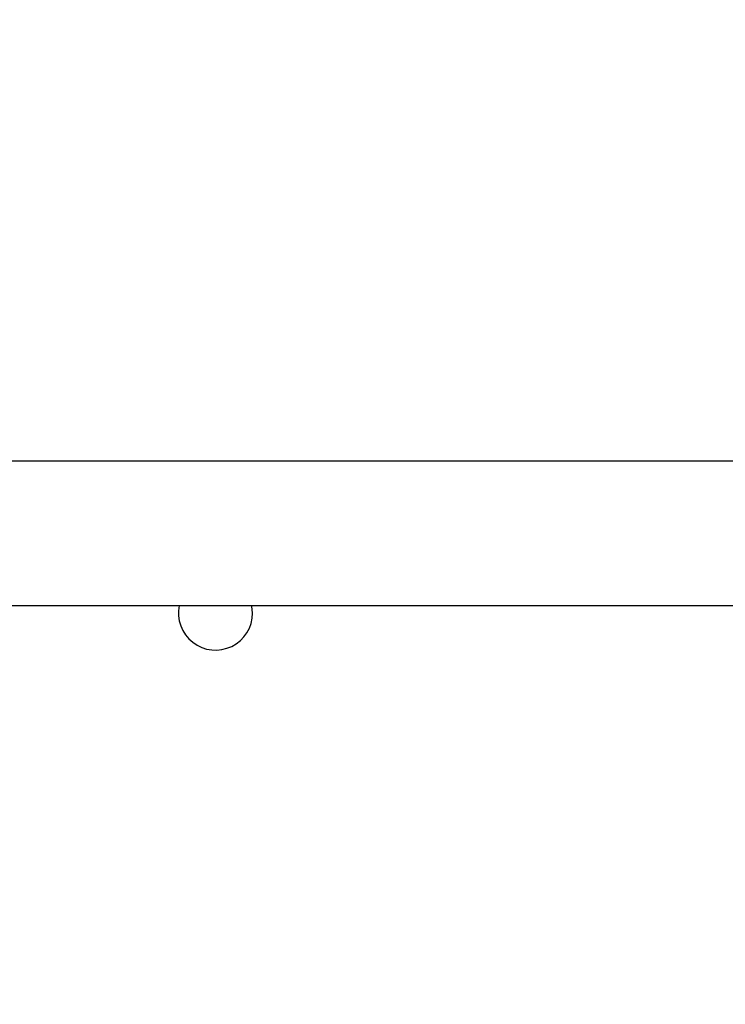
# Model space of a CAD drawing. Units: millimetres. Extents: x 172 to 2572, y 988 to 2429.
# Drawn here: x 1065 to 1083, y 2021 to 2047 of the extents above; entities that cross this region are included whole.
import ezdxf

# ---------------------------------------------------------------- set-up
doc = ezdxf.new("R2010")
doc.units = ezdxf.units.MM
doc.header["$LTSCALE"] = 100
doc.header["$PDSIZE"] = -1
doc.layers.add('VP-DIM', color=7, linetype='Continuous')
doc.layers.add('VP-EQ', color=7, linetype='Continuous', true_color=0x8a3492)
doc.dimstyles.get("Standard").update_dxf_attribs({"dimtxt": 14, "dimasz": 20, "dimexe": 20, "dimexo": 50, "dimgap": 20, "dimtad": 0, "dimdec": 0, "dimzin": 0, "dimdsep": 46, "dimtxsty": 'Standard', "dimcen": -0.09, "dimadec": 0, "dimazin": 0, "dimtfac": 1, "dimtdec": 4, "dimtofl": 0, "dimtmove": 0, "dimatfit": 3, "dimfxl": 70, "dimfxlon": 1, "dimtolj": 1, "dimtzin": 0, "dimarcsym": 0})

# ---------------------------------------------------------------- blocks, each defined once
blk = doc.blocks.new('*D5')
at = {"layer": 'Defpoints', "color": 0}
for p in [(1360.648, 2306.116), (825.928, 1961.068), (1360.648, 1830.527)]:
    blk.add_point(p, dxfattribs=at)
at = {"layer": 'VP-DIM', "color": 0, "lineweight": -2}
for p, q in [((825.928, 2236.116), (825.928, 2326.116)), ((1360.648, 2236.116), (1360.648, 2326.116)), ((845.928, 2306.116), (1056.18, 2306.116)), ((1340.648, 2306.116), (1133.513, 2306.116))]:
    blk.add_line(p, q, dxfattribs=at)
at = {"layer": 'VP-DIM', "color": 0}
for points in [[(845.928, 2309.45), (845.928, 2302.783), (825.928, 2306.116)], [(1340.648, 2302.783), (1340.648, 2309.45), (1360.648, 2306.116)]]:
    blk.add_solid(points, dxfattribs=at)
at = {"layer": 'VP-DIM', "color": 0, "insert": (1094.846, 2306.116), "char_height": 14, "attachment_point": 5}
blk.add_mtext('\\A1;535', dxfattribs=at)
blk = doc.blocks.new('*D10')
at = {"layer": 'Defpoints', "color": 0}
for p in [(1510.84, 2408.847), (675.928, 1885.798), (1510.84, 1885.719)]:
    blk.add_point(p, dxfattribs=at)
at = {"layer": 'VP-DIM', "color": 0, "lineweight": -2}
for p, q in [((675.928, 2338.847), (675.928, 2428.847)), ((1510.84, 2338.847), (1510.84, 2428.847)), ((695.928, 2408.847), (1046.926, 2408.847)), ((1490.84, 2408.847), (1124.259, 2408.847))]:
    blk.add_line(p, q, dxfattribs=at)
at = {"layer": 'VP-DIM', "color": 0}
for points in [[(695.928, 2412.18), (695.928, 2405.513), (675.928, 2408.847)], [(1490.84, 2405.513), (1490.84, 2412.18), (1510.84, 2408.847)]]:
    blk.add_solid(points, dxfattribs=at)
at = {"layer": 'VP-DIM', "color": 0, "insert": (1085.593, 2408.847), "char_height": 14, "attachment_point": 5}
blk.add_mtext('\\A1;835', dxfattribs=at)
blk = doc.blocks.new('*D11')
at = {"layer": 'Defpoints', "color": 0}
for p in [(1047.928, 2188.866), (1047.928, 1582.768), (1802.84, 1582.768)]:
    blk.add_point(p, dxfattribs=at)
at = {"layer": 'VP-DIM', "color": 0, "lineweight": -2}
for p, q in [((1732.84, 2188.866), (1822.84, 2188.866)), ((1802.84, 2168.866), (1802.84, 1951.367)), ((1802.84, 1602.768), (1802.84, 1876.367)), ((1732.84, 1582.768), (1822.84, 1582.768))]:
    blk.add_line(p, q, dxfattribs=at)
at = {"layer": 'VP-DIM', "color": 0}
for points in [[(1806.174, 2168.866), (1799.507, 2168.866), (1802.84, 2188.866)], [(1799.507, 1602.768), (1806.174, 1602.768), (1802.84, 1582.768)]]:
    blk.add_solid(points, dxfattribs=at)
at = {"layer": 'VP-DIM', "color": 0, "insert": (1802.84, 1913.867), "char_height": 14, "attachment_point": 5, "rotation": 90}
blk.add_mtext('\\A1;606', dxfattribs=at)
blk = doc.blocks.new('wd1461')
at = {"color": 7, "linetype": 'Continuous', "lineweight": 25}
for p, q in [((-270.682, 246.422), (-334.882, 246.422)), ((-334.882, 242.622), (-270.682, 242.622))]:
    blk.add_line(p, q, dxfattribs=at)
at = {"color": 7, "linetype": 'Continuous', "lineweight": 25, "flags": 128}
blk.add_lwpolyline([(-321.907, 242.422), (-321.925, 242.607), (-321.928, 242.622)], dxfattribs=at)
at = {"color": 7, "linetype": 'Continuous', "lineweight": 25}
blk.add_arc((-322.882, 242.422), 0.975, 168.163, 0, dxfattribs=at)
blk = doc.blocks.new('wd1461 2d')
at = {"layer": 'VP-EQ', "color": 0}
blk.add_blockref('wd1461', (1392.71, 1789.295), dxfattribs=at)

msp = doc.modelspace()

# ---------------------------------------------------------------- block references
at = {"layer": 'VP-EQ', "color": 0}
msp.add_blockref('wd1461 2d', (0, 0), dxfattribs=at)

# ---------------------------------------------------------------- dimensions: what is measured, and where the dimension line sits
at = {"layer": 'VP-DIM', "color": 0}
for base, p1, p2, picture, middle in [((1510.84, 2408.847), (675.928, 1885.798), (1510.84, 1885.719), '*D10', (1085.593, 2408.847)), ((1360.648, 2306.116), (825.928, 1961.068), (1360.648, 1830.527), '*D5', (1094.846, 2306.116))]:
    dim = msp.add_linear_dim(base=base, p1=p1, p2=p2, dimstyle='Standard', dxfattribs=at)
    dim.commit()
    dim.dimension.update_dxf_attribs({"geometry": picture, "text_midpoint": middle, "dimtype": 160})
dim = msp.add_linear_dim(base=(1802.84, 1582.768), p1=(1047.928, 2188.866), p2=(1047.928, 1582.768), angle=90, dimstyle='Standard', dxfattribs=at)
dim.commit()
dim.dimension.update_dxf_attribs({"geometry": '*D11', "text_midpoint": (1802.84, 1913.867), "dimtype": 160})

doc.saveas('drawing.dxf')
